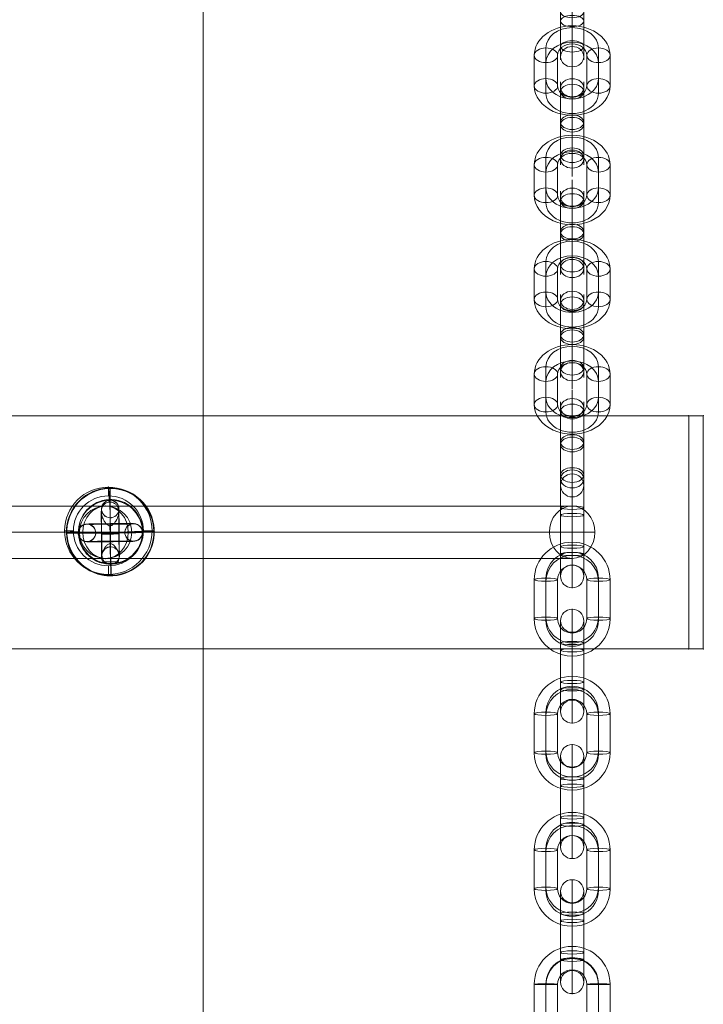
# Model space of a CAD drawing. Units: millimetres. Extents: x -13590 to -2140, y -14515 to -7565.
# Drawn here: x -4811 to -4577, y -10899 to -10561 of the extents above; entities that cross this region are included whole.
import ezdxf

# ---------------------------------------------------------------- set-up
doc = ezdxf.new("R2010")
doc.units = ezdxf.units.MM
doc.header["$MEASUREMENT"] = 0
for name, color, linetype, lineweight in [('Level 9', 7, 'Continuous', 0), ('themes2 - Level 25', 7, 'Continuous', 0), ('themes2 - Level 26', 7, 'Continuous', 0), ('themes2 - Level 29', 7, 'Continuous', 0)]:
    doc.layers.add(name, color=color, linetype=linetype, lineweight=lineweight)

# ---------------------------------------------------------------- blocks, each defined once
blk = doc.blocks.new('From Smart Solid_715')
at = {"layer": 'themes2 - Level 29', "color": 40, "linetype": 'Continuous', "lineweight": 13}
for p, q in [((-80, 9), (80, 9)), ((-87.79, 0), (72.21, 0)), ((-72.21, 0), (87.79, 0)), ((-80, -9), (80, -9))]:
    blk.add_line(p, q, dxfattribs=at)
for centre in [(-80, 0), (80, 0)]:
    blk.add_ellipse(centre, major_axis=(0, 9), ratio=0.866025, dxfattribs=at)
blk = doc.blocks.new('From Smart Solid_716')
at = {"layer": 'themes2 - Level 29', "color": 40, "linetype": 'Continuous', "lineweight": 13}
for p, q in [((-80, 9), (80, 9)), ((-87.79, 0), (72.21, 0)), ((-72.21, 0), (87.79, 0)), ((-80, -9), (80, -9))]:
    blk.add_line(p, q, dxfattribs=at)
at = {"layer": 'themes2 - Level 29', "color": 40, "linetype": 'Continuous', "lineweight": 13, "extrusion": (0, 0, -1)}
for centre in [(-80, 0), (80, 0)]:
    blk.add_ellipse(centre, major_axis=(0, 9), ratio=0.866025, dxfattribs=at)
blk = doc.blocks.new('From Smart Solid_723')
at = {"layer": 'themes2 - Level 25', "color": 148, "linetype": 'Continuous', "lineweight": 13}
for p, q in [((-0.39, 15.07), (-0.44, 14.92)), ((15.02, 0.49), (14.97, 0.34)), ((-14.97, -0.34), (-15.02, -0.49)), ((0.44, -14.92), (0.39, -15.07))]:
    blk.add_line(p, q, dxfattribs=at)
for centre, major_axis, ratio in [((-0.02, -0.07), (-14.41, 4.17), 0.999987), ((-0.01, -0.72), (3, 0.02), 0.000837)]:
    blk.add_ellipse(centre, major_axis=major_axis, ratio=ratio, dxfattribs=at)
at = {"layer": 'themes2 - Level 25', "color": 148, "linetype": 'Continuous', "lineweight": 13, "extrusion": (0, 0, -1)}
blk.add_ellipse((0.02, 0.07), major_axis=(-14.41, 4.17), ratio=0.999987, dxfattribs=at)
at = {"layer": 'themes2 - Level 25', "color": 148, "linetype": 'Continuous', "lineweight": 13}
for major_axis, ratio, start_param, end_param in [((-0.41, 14.99), 0.001555, 0.00487, 0.812891), ((-0.41, 14.99), 0.001555, 1.424164, 1.575666), ((14.99, 0.41), 0.00487, 3.140038, 4.710834)]:
    blk.add_ellipse((-0.02, -0.07), major_axis=major_axis, ratio=ratio, start_param=start_param, end_param=end_param, dxfattribs=at)
at = {"layer": 'themes2 - Level 25', "color": 148, "linetype": 'Continuous', "lineweight": 13, "extrusion": (0, 0, -1)}
for centre, major_axis, ratio, start_param, end_param in [((0, -0.73), (-0.08, 11), 0.001028, 3.142429, 6.268179), ((-3, -0.75), (-0.06, 8), 0.001028, 3.30483, 6.000317), ((3, -0.71), (-0.06, 8), 0.001028, 3.302521, 6.002713), ((-0.02, -0.07), (14.99, 0.41), 0.00487, 0.001555, 1.572351), ((0, -0.73), (-0.04, 5), 0.001028, 3.98896, 5.332269), ((-0.02, -0.07), (-0.41, 14.99), 0.001555, 4.444821, 4.707519), ((-0.02, -0.07), (-0.41, 14.99), 0.001555, 3.136723, 3.891)]:
    blk.add_ellipse(centre, major_axis=major_axis, ratio=ratio, start_param=start_param, end_param=end_param, dxfattribs=at)
at = {"layer": 'themes2 - Level 25', "color": 148, "linetype": 'Continuous', "lineweight": 13}
for points, knots in [([(-0.24, 2.12), (-0.11, 2.09), (0.03, 2.09), (0.15, 2.11), (0.28, 2.14), (0.41, 2.18), (0.53, 2.23), (0.73, 2.33), (0.91, 2.47), (1.08, 2.62), (1.42, 2.94), (1.7, 3.32), (1.94, 3.71), (2.34, 4.36), (2.64, 5.07), (2.8, 5.78), (2.94, 6.36), (2.98, 6.95), (2.91, 7.51), (2.85, 7.93), (2.73, 8.35), (2.53, 8.73), (2.37, 9.02), (2.15, 9.3), (1.88, 9.54), (1.66, 9.74), (1.4, 9.9), (1.12, 10.03), (0.83, 10.15), (0.51, 10.23), (0.19, 10.26), (-0.09, 10.28), (-0.39, 10.27), (-0.67, 10.21), (-0.94, 10.15), (-1.19, 10.06), (-1.43, 9.93), (-1.68, 9.8), (-1.9, 9.64), (-2.09, 9.45), (-2.31, 9.24), (-2.5, 8.99), (-2.64, 8.73), (-2.85, 8.35), (-2.97, 7.92), (-3.02, 7.49), (-3.09, 6.93), (-3.04, 6.33), (-2.9, 5.75), (-2.76, 5.16), (-2.52, 4.57), (-2.21, 4.02), (-2, 3.64), (-1.76, 3.27), (-1.46, 2.94), (-1.3, 2.76), (-1.12, 2.58), (-0.92, 2.43), (-0.78, 2.33), (-0.62, 2.23), (-0.45, 2.17), (-0.38, 2.15), (-0.31, 2.13), (-0.24, 2.12)], [0, 0, 0, 0, 0.016412, 0.016412, 0.016412, 0.032717, 0.032717, 0.032717, 0.061376, 0.061376, 0.061376, 0.121314, 0.121314, 0.121314, 0.223226, 0.223226, 0.223226, 0.306126, 0.306126, 0.306126, 0.367928, 0.367928, 0.367928, 0.416772, 0.416772, 0.416772, 0.457313, 0.457313, 0.457313, 0.498169, 0.498169, 0.498169, 0.534358, 0.534358, 0.534358, 0.569148, 0.569148, 0.569148, 0.606094, 0.606094, 0.606094, 0.648209, 0.648209, 0.648209, 0.711304, 0.711304, 0.711304, 0.794527, 0.794527, 0.794527, 0.879458, 0.879458, 0.879458, 0.936543, 0.936543, 0.936543, 0.968054, 0.968054, 0.968054, 0.991044, 0.991044, 0.991044, 1, 1, 1, 1]), ([(2.67, -10.21), (2.86, -9.88), (2.97, -9.52), (3.02, -9.16), (3.1, -8.64), (3.05, -8.09), (2.92, -7.56), (2.78, -7.01), (2.55, -6.46), (2.25, -5.94), (2.03, -5.55), (1.77, -5.18), (1.45, -4.84), (1.29, -4.66), (1.11, -4.5), (0.92, -4.36), (0.77, -4.25), (0.61, -4.16), (0.44, -4.11), (0.31, -4.06), (0.18, -4.04), (0.05, -4.04), (-0.09, -4.03), (-0.22, -4.06), (-0.35, -4.09), (-0.52, -4.15), (-0.68, -4.23), (-0.82, -4.33), (-1.09, -4.52), (-1.32, -4.76), (-1.53, -5), (-1.95, -5.51), (-2.27, -6.08), (-2.51, -6.64), (-2.76, -7.25), (-2.92, -7.87), (-2.94, -8.48), (-2.95, -8.92), (-2.9, -9.36), (-2.75, -9.78), (-2.69, -9.94), (-2.61, -10.11), (-2.52, -10.26)], [0, 0, 0, 0, 0.080781, 0.080781, 0.080781, 0.195618, 0.195618, 0.195618, 0.312912, 0.312912, 0.312912, 0.398094, 0.398094, 0.398094, 0.441806, 0.441806, 0.441806, 0.473855, 0.473855, 0.473855, 0.497071, 0.497071, 0.497071, 0.520367, 0.520367, 0.520367, 0.551801, 0.551801, 0.551801, 0.611116, 0.611116, 0.611116, 0.73407, 0.73407, 0.73407, 0.865258, 0.865258, 0.865258, 0.961366, 0.961366, 0.961366, 1, 1, 1, 1])]:
    blk.add_open_spline(points, degree=3, knots=knots, dxfattribs=at)
blk.add_open_spline([(2.67, -10.21), (0.94, -10.22), (-0.79, -10.24), (-2.52, -10.26)], degree=3, dxfattribs=at)
blk = doc.blocks.new('From Smart Solid_730')
at = {"layer": 'themes2 - Level 29', "color": 40, "linetype": 'Continuous', "lineweight": 13, "extrusion": (0, 0, -1)}
blk.add_arc((0, 0), 9, 0, 360, dxfattribs=at)
blk.add_arc((0, 0), 9, 0, 360, dxfattribs=at)
at = {"layer": 'themes2 - Level 29', "color": 40, "linetype": 'Continuous', "lineweight": 13}
for p in [(0, 9), (-9, 0), (9, 0), (0, -9)]:
    blk.add_point(p, dxfattribs=at)
blk = doc.blocks.new('From Smart Solid_923')
at = {"layer": 'themes2 - Level 26', "color": 253, "linetype": 'Continuous', "lineweight": 13}
for p, q in [((0, 16.24), (0, 8.24)), ((-9, 7.76), (-9, -2.73)), ((9, -2.73), (9, 7.76)), ((-13, 5.25), (-13, -5.25)), ((-5, 5.25), (-5, -5.25)), ((5, -5.25), (5, 5.25)), ((13, -5.25), (13, 5.25)), ((-9, 2.73), (-9, -7.76)), ((9, -7.76), (9, 2.73)), ((0, -8.24), (0, -16.24))]:
    blk.add_line(p, q, dxfattribs=at)
for centre, major_axis, start_param, end_param in [((0, 5.25), (-13, 0), 3.141593, 6.283185), ((0, 7.76), (-9, 0), 3.141593, 6.283185), ((0, 2.73), (-9, 0), 3.141593, 6.283185), ((0, 5.25), (-5, 0), 3.141593, 6.283185), ((0, -2.73), (-9, 0), 0, 3.141593), ((0, -5.25), (-13, 0), 0, 3.141593), ((0, -5.25), (-5, 0), 0, 3.141593), ((0, -7.76), (-9, 0), 0, 3.141593)]:
    blk.add_ellipse(centre, major_axis=major_axis, ratio=0.777146, start_param=start_param, end_param=end_param, dxfattribs=at)
at = {"layer": 'themes2 - Level 26', "color": 253, "linetype": 'Continuous', "lineweight": 13, "extrusion": (0, 0, -1)}
for centre, major_axis in [((-9, 5.25), (-4, 0)), ((-9, -5.25), (-4, 0)), ((-9, -5.25), (4, 0))]:
    blk.add_ellipse(centre, major_axis=major_axis, ratio=0.62932, dxfattribs=at)
at = {"layer": 'themes2 - Level 26', "color": 253, "linetype": 'Continuous', "lineweight": 13}
for centre, major_axis in [((9, 5.25), (4, 0)), ((9, 5.25), (-4, 0)), ((9, -5.25), (4, 0))]:
    blk.add_ellipse(centre, major_axis=major_axis, ratio=0.62932, dxfattribs=at)
blk = doc.blocks.new('From Smart Solid_924')
at = {"layer": 'themes2 - Level 26', "color": 253, "linetype": 'Continuous', "lineweight": 13}
for p, q in [((0, 18.25), (0, -2.94)), ((-4, 14.25), (-4, -0.42)), ((4, 14.25), (4, -0.42)), ((-4, 0.42), (-4, 10.91)), ((0, 2.94), (0, 13.43)), ((0, 10.25), (0, 2.1)), ((4, 0.42), (4, 10.91)), ((0, -2.1), (0, 8.39)), ((-4, 0.42), (-4, -14.25)), ((0, 2.94), (0, -18.25)), ((0, 2.1), (0, -8.39)), ((4, 0.42), (4, -14.25)), ((-4, -0.42), (-4, -10.91)), ((0, -2.1), (0, -10.25)), ((0, -2.94), (0, -13.43)), ((4, -0.42), (4, -10.91))]:
    blk.add_line(p, q, dxfattribs=at)
for centre, major_axis, ratio in [((0, 12.24), (-4, 0), 0.777146), ((0, 10.91), (4, 0), 0.62932), ((0, 10.91), (4, 0), 0.62932), ((0, 0.42), (4, 0), 0.62932)]:
    blk.add_ellipse(centre, major_axis=major_axis, ratio=ratio, dxfattribs=at)
at = {"layer": 'themes2 - Level 26', "color": 253, "linetype": 'Continuous', "lineweight": 13, "extrusion": (0, 0, -1)}
for centre, ratio in [((0, -0.42), 0.62932), ((0, -10.91), 0.62932), ((0, -10.91), 0.62932), ((0, -12.24), 0.777146)]:
    blk.add_ellipse(centre, major_axis=(4, 0), ratio=ratio, dxfattribs=at)
blk = doc.blocks.new('From Smart Solid_925')
at = {"layer": 'themes2 - Level 26', "color": 253, "linetype": 'Continuous', "lineweight": 13}
for p, q in [((0, 16.24), (0, 8.24)), ((-9, 7.76), (-9, -2.73)), ((9, -2.73), (9, 7.76)), ((-13, 5.25), (-13, -5.25)), ((-5, 5.25), (-5, -5.25)), ((5, -5.25), (5, 5.25)), ((13, -5.25), (13, 5.25)), ((-9, 2.73), (-9, -7.76)), ((9, -7.76), (9, 2.73)), ((0, -8.24), (0, -16.24))]:
    blk.add_line(p, q, dxfattribs=at)
for centre, major_axis, start_param, end_param in [((0, 5.25), (-13, 0), 3.141593, 6.283185), ((0, 7.76), (-9, 0), 3.141593, 6.283185), ((0, 2.73), (-9, 0), 3.141593, 6.283185), ((0, 5.25), (-5, 0), 3.141593, 6.283185), ((0, -2.73), (-9, 0), 0, 3.141593), ((0, -5.25), (-13, 0), 0, 3.141593), ((0, -5.25), (-5, 0), 0, 3.141593), ((0, -7.76), (-9, 0), 0, 3.141593)]:
    blk.add_ellipse(centre, major_axis=major_axis, ratio=0.777146, start_param=start_param, end_param=end_param, dxfattribs=at)
at = {"layer": 'themes2 - Level 26', "color": 253, "linetype": 'Continuous', "lineweight": 13, "extrusion": (0, 0, -1)}
for centre, major_axis in [((-9, 5.25), (-4, 0)), ((-9, -5.25), (-4, 0)), ((-9, -5.25), (4, 0))]:
    blk.add_ellipse(centre, major_axis=major_axis, ratio=0.62932, dxfattribs=at)
at = {"layer": 'themes2 - Level 26', "color": 253, "linetype": 'Continuous', "lineweight": 13}
for centre, major_axis in [((9, 5.25), (4, 0)), ((9, 5.25), (-4, 0)), ((9, -5.25), (4, 0))]:
    blk.add_ellipse(centre, major_axis=major_axis, ratio=0.62932, dxfattribs=at)
blk = doc.blocks.new('From Smart Solid_926')
at = {"layer": 'themes2 - Level 26', "color": 253, "linetype": 'Continuous', "lineweight": 13}
for p, q in [((0, 18.25), (0, -2.94)), ((-4, 14.25), (-4, -0.42)), ((4, 14.25), (4, -0.42)), ((-4, 0.42), (-4, 10.91)), ((0, 2.94), (0, 13.43)), ((0, 10.25), (0, 2.1)), ((4, 0.42), (4, 10.91)), ((0, -2.1), (0, 8.39)), ((-4, 0.42), (-4, -14.25)), ((0, 2.94), (0, -18.25)), ((0, 2.1), (0, -8.39)), ((4, 0.42), (4, -14.25)), ((-4, -0.42), (-4, -10.91)), ((0, -2.1), (0, -10.25)), ((0, -2.94), (0, -13.43)), ((4, -0.42), (4, -10.91))]:
    blk.add_line(p, q, dxfattribs=at)
for centre, major_axis, ratio in [((0, 12.24), (-4, 0), 0.777146), ((0, 10.91), (4, 0), 0.62932), ((0, 10.91), (4, 0), 0.62932), ((0, 0.42), (4, 0), 0.62932)]:
    blk.add_ellipse(centre, major_axis=major_axis, ratio=ratio, dxfattribs=at)
at = {"layer": 'themes2 - Level 26', "color": 253, "linetype": 'Continuous', "lineweight": 13, "extrusion": (0, 0, -1)}
for centre, ratio in [((0, -0.42), 0.62932), ((0, -10.91), 0.62932), ((0, -10.91), 0.62932), ((0, -12.24), 0.777146)]:
    blk.add_ellipse(centre, major_axis=(4, 0), ratio=ratio, dxfattribs=at)
blk = doc.blocks.new('From Smart Solid_927')
at = {"layer": 'themes2 - Level 26', "color": 253, "linetype": 'Continuous', "lineweight": 13}
for p, q in [((0, 16.24), (0, 8.24)), ((-9, 7.76), (-9, -2.73)), ((9, -2.73), (9, 7.76)), ((-13, 5.25), (-13, -5.25)), ((-5, 5.25), (-5, -5.25)), ((5, -5.25), (5, 5.25)), ((13, -5.25), (13, 5.25)), ((-9, 2.73), (-9, -7.76)), ((9, -7.76), (9, 2.73)), ((0, -8.24), (0, -16.24))]:
    blk.add_line(p, q, dxfattribs=at)
for centre, major_axis, start_param, end_param in [((0, 5.25), (-13, 0), 3.141593, 6.283185), ((0, 7.76), (-9, 0), 3.141593, 6.283185), ((0, 2.73), (-9, 0), 3.141593, 6.283185), ((0, 5.25), (-5, 0), 3.141593, 6.283185), ((0, -2.73), (-9, 0), 0, 3.141593), ((0, -5.25), (-13, 0), 0, 3.141593), ((0, -5.25), (-5, 0), 0, 3.141593), ((0, -7.76), (-9, 0), 0, 3.141593)]:
    blk.add_ellipse(centre, major_axis=major_axis, ratio=0.777146, start_param=start_param, end_param=end_param, dxfattribs=at)
at = {"layer": 'themes2 - Level 26', "color": 253, "linetype": 'Continuous', "lineweight": 13, "extrusion": (0, 0, -1)}
for centre, major_axis in [((-9, 5.25), (-4, 0)), ((-9, -5.25), (-4, 0)), ((-9, -5.25), (4, 0))]:
    blk.add_ellipse(centre, major_axis=major_axis, ratio=0.62932, dxfattribs=at)
at = {"layer": 'themes2 - Level 26', "color": 253, "linetype": 'Continuous', "lineweight": 13}
for centre, major_axis in [((9, 5.25), (4, 0)), ((9, 5.25), (-4, 0)), ((9, -5.25), (4, 0))]:
    blk.add_ellipse(centre, major_axis=major_axis, ratio=0.62932, dxfattribs=at)
blk = doc.blocks.new('From Smart Solid_928')
at = {"layer": 'themes2 - Level 26', "color": 253, "linetype": 'Continuous', "lineweight": 13}
for p, q in [((0, 18.9), (0, -0.4)), ((-4, 14.9), (-4, 1.54)), ((4, 14.9), (4, 1.54)), ((-4, -1.54), (-4, 10.27)), ((0, 0.4), (0, 12.21)), ((0, 10.9), (0, 3.48)), ((4, -1.54), (4, 10.27)), ((0, -3.48), (0, 8.33)), ((0, 3.48), (0, -8.33)), ((-4, 1.54), (-4, -10.27)), ((0, 0.4), (0, -18.9)), ((4, 1.54), (4, -10.27)), ((-4, -1.54), (-4, -14.9)), ((0, -0.4), (0, -12.21)), ((4, -1.54), (4, -14.9)), ((0, -3.48), (0, -10.9))]:
    blk.add_line(p, q, dxfattribs=at)
for centre, major_axis, ratio in [((0, 13.78), (-4, 0), 0.87462), ((0, 10.27), (4, 0), 0.48481), ((0, 10.27), (4, 0), 0.48481), ((0, -1.54), (4, 0), 0.48481)]:
    blk.add_ellipse(centre, major_axis=major_axis, ratio=ratio, dxfattribs=at)
at = {"layer": 'themes2 - Level 26', "color": 253, "linetype": 'Continuous', "lineweight": 13, "extrusion": (0, 0, -1)}
for centre, ratio in [((0, 1.54), 0.48481), ((0, -10.27), 0.48481), ((0, -10.27), 0.48481), ((0, -13.78), 0.87462)]:
    blk.add_ellipse(centre, major_axis=(4, 0), ratio=ratio, dxfattribs=at)
blk = doc.blocks.new('From Smart Solid_933')
at = {"layer": 'themes2 - Level 26', "color": 253, "linetype": 'Continuous', "lineweight": 13}
for p, q in [((0, 18.25), (0, -2.94)), ((-4, 14.25), (-4, -0.42)), ((4, 14.25), (4, -0.42)), ((-4, 0.42), (-4, 10.91)), ((0, 2.94), (0, 13.43)), ((0, 10.25), (0, 2.1)), ((4, 0.42), (4, 10.91)), ((0, -2.1), (0, 8.39)), ((-4, 0.42), (-4, -14.25)), ((0, 2.94), (0, -18.25)), ((0, 2.1), (0, -8.39)), ((4, 0.42), (4, -14.25)), ((-4, -0.42), (-4, -10.91)), ((0, -2.1), (0, -10.25)), ((0, -2.94), (0, -13.43)), ((4, -0.42), (4, -10.91))]:
    blk.add_line(p, q, dxfattribs=at)
for centre, major_axis, ratio in [((0, 12.24), (-4, 0), 0.777146), ((0, 10.91), (4, 0), 0.62932), ((0, 10.91), (4, 0), 0.62932), ((0, 0.42), (4, 0), 0.62932)]:
    blk.add_ellipse(centre, major_axis=major_axis, ratio=ratio, dxfattribs=at)
at = {"layer": 'themes2 - Level 26', "color": 253, "linetype": 'Continuous', "lineweight": 13, "extrusion": (0, 0, -1)}
for centre, ratio in [((0, -0.42), 0.62932), ((0, -10.91), 0.62932), ((0, -10.91), 0.62932), ((0, -12.24), 0.777146)]:
    blk.add_ellipse(centre, major_axis=(4, 0), ratio=ratio, dxfattribs=at)
blk = doc.blocks.new('From Smart Solid_934')
at = {"layer": 'themes2 - Level 26', "color": 253, "linetype": 'Continuous', "lineweight": 13}
for p, q in [((0, 16.24), (0, 8.24)), ((-9, 7.76), (-9, -2.73)), ((9, -2.73), (9, 7.76)), ((-13, 5.25), (-13, -5.25)), ((-5, 5.25), (-5, -5.25)), ((5, -5.25), (5, 5.25)), ((13, -5.25), (13, 5.25)), ((-9, 2.73), (-9, -7.76)), ((9, -7.76), (9, 2.73)), ((0, -8.24), (0, -16.24))]:
    blk.add_line(p, q, dxfattribs=at)
for centre, major_axis, start_param, end_param in [((0, 5.25), (-13, 0), 3.141593, 6.283185), ((0, 7.76), (-9, 0), 3.141593, 6.283185), ((0, 2.73), (-9, 0), 3.141593, 6.283185), ((0, 5.25), (-5, 0), 3.141593, 6.283185), ((0, -2.73), (-9, 0), 0, 3.141593), ((0, -5.25), (-13, 0), 0, 3.141593), ((0, -5.25), (-5, 0), 0, 3.141593), ((0, -7.76), (-9, 0), 0, 3.141593)]:
    blk.add_ellipse(centre, major_axis=major_axis, ratio=0.777146, start_param=start_param, end_param=end_param, dxfattribs=at)
at = {"layer": 'themes2 - Level 26', "color": 253, "linetype": 'Continuous', "lineweight": 13, "extrusion": (0, 0, -1)}
for centre, major_axis in [((-9, 5.25), (-4, 0)), ((-9, -5.25), (-4, 0)), ((-9, -5.25), (4, 0))]:
    blk.add_ellipse(centre, major_axis=major_axis, ratio=0.62932, dxfattribs=at)
at = {"layer": 'themes2 - Level 26', "color": 253, "linetype": 'Continuous', "lineweight": 13}
for centre, major_axis in [((9, 5.25), (4, 0)), ((9, 5.25), (-4, 0)), ((9, -5.25), (4, 0))]:
    blk.add_ellipse(centre, major_axis=major_axis, ratio=0.62932, dxfattribs=at)
blk = doc.blocks.new('From Smart Solid_942')
at = {"layer": 'themes2 - Level 26', "color": 253, "linetype": 'Continuous', "lineweight": 13}
for p, q in [((0, 19.74), (0, 11.74)), ((-9, 6.89), (-9, -6.61)), ((9, -6.61), (9, 6.89)), ((-13, 6.75), (-13, -6.75)), ((-9, 6.61), (-9, -6.89)), ((-5, 6.75), (-5, -6.75)), ((5, -6.75), (5, 6.75)), ((9, -6.89), (9, 6.61)), ((13, -6.75), (13, 6.75)), ((0, -11.74), (0, -19.74))]:
    blk.add_line(p, q, dxfattribs=at)
for centre, major_axis, start_param, end_param in [((0, 6.75), (-13, 0), 3.141593, 6.283185), ((0, 6.89), (-9, 0), 3.141593, 6.283185), ((0, 6.61), (-9, 0), 3.141593, 6.283185), ((0, 6.75), (-5, 0), 3.141593, 6.283185), ((0, -6.75), (-13, 0), 0, 3.141593), ((0, -6.61), (-9, 0), 0, 3.141593), ((0, -6.75), (-5, 0), 0, 3.141593), ((0, -6.89), (-9, 0), 0, 3.141593)]:
    blk.add_ellipse(centre, major_axis=major_axis, ratio=0.999391, start_param=start_param, end_param=end_param, dxfattribs=at)
at = {"layer": 'themes2 - Level 26', "color": 253, "linetype": 'Continuous', "lineweight": 13, "extrusion": (0, 0, -1)}
for centre, major_axis in [((-9, 6.75), (-4, 0)), ((-9, -6.75), (-4, 0)), ((-9, -6.75), (4, 0))]:
    blk.add_ellipse(centre, major_axis=major_axis, ratio=0.034899, dxfattribs=at)
at = {"layer": 'themes2 - Level 26', "color": 253, "linetype": 'Continuous', "lineweight": 13}
for centre, major_axis in [((9, 6.75), (4, 0)), ((9, 6.75), (-4, 0)), ((9, -6.75), (4, 0))]:
    blk.add_ellipse(centre, major_axis=major_axis, ratio=0.034899, dxfattribs=at)
blk = doc.blocks.new('From Smart Solid_943')
at = {"layer": 'themes2 - Level 26', "color": 253, "linetype": 'Continuous', "lineweight": 13}
for p, q in [((0, 19.68), (0, 4.87)), ((-4, 15.68), (-4, 5.43)), ((4, 15.68), (4, 5.43)), ((0, 11.68), (0, 5.99)), ((-4, 7.94), (-4, -5.43)), ((0, 8.49), (0, -4.88)), ((0, 7.38), (0, -5.99)), ((4, 7.94), (4, -5.43)), ((-4, -7.94), (-4, 5.43)), ((0, -7.38), (0, 5.99)), ((0, -8.49), (0, 4.87)), ((4, -7.94), (4, 5.43)), ((-4, -5.43), (-4, -15.68)), ((0, -4.88), (0, -19.68)), ((0, -5.99), (0, -11.68)), ((4, -5.43), (4, -15.68))]:
    blk.add_line(p, q, dxfattribs=at)
for centre, major_axis, ratio in [((0, 15.6), (-4, 0), 0.990268), ((0, 7.94), (4, 0), 0.139173), ((0, -5.43), (4, 0), 0.139173), ((0, -5.43), (4, 0), 0.139173)]:
    blk.add_ellipse(centre, major_axis=major_axis, ratio=ratio, dxfattribs=at)
at = {"layer": 'themes2 - Level 26', "color": 253, "linetype": 'Continuous', "lineweight": 13, "extrusion": (0, 0, -1)}
for centre, ratio in [((0, 5.43), 0.139173), ((0, 5.43), 0.139173), ((0, -7.94), 0.139173), ((0, -15.6), 0.990268)]:
    blk.add_ellipse(centre, major_axis=(4, 0), ratio=ratio, dxfattribs=at)
blk = doc.blocks.new('From Smart Solid_944')
at = {"layer": 'themes2 - Level 26', "color": 253, "linetype": 'Continuous', "lineweight": 13}
for p, q in [((0, 19.6), (0, 11.6)), ((-9, 7.24), (-9, -6.13)), ((9, -6.13), (9, 7.24)), ((-13, 6.68), (-13, -6.68)), ((-9, 6.13), (-9, -7.24)), ((-5, 6.68), (-5, -6.68)), ((5, -6.68), (5, 6.68)), ((9, -7.24), (9, 6.13)), ((13, -6.68), (13, 6.68)), ((0, -11.6), (0, -19.6))]:
    blk.add_line(p, q, dxfattribs=at)
for centre, major_axis, start_param, end_param in [((0, 6.68), (-13, 0), 3.141593, 6.283185), ((0, 7.24), (-9, 0), 3.141593, 6.283185), ((0, 6.13), (-9, 0), 3.141593, 6.283185), ((0, 6.68), (-5, 0), 3.141593, 6.283185), ((0, -6.68), (-13, 0), 0, 3.141593), ((0, -6.13), (-9, 0), 0, 3.141593), ((0, -6.68), (-5, 0), 0, 3.141593), ((0, -7.24), (-9, 0), 0, 3.141593)]:
    blk.add_ellipse(centre, major_axis=major_axis, ratio=0.990268, start_param=start_param, end_param=end_param, dxfattribs=at)
for centre, major_axis in [((-9, 6.68), (-4, 0)), ((-9, -6.68), (-4, 0)), ((-9, -6.68), (4, 0))]:
    blk.add_ellipse(centre, major_axis=major_axis, ratio=0.139173, dxfattribs=at)
at = {"layer": 'themes2 - Level 26', "color": 253, "linetype": 'Continuous', "lineweight": 13, "extrusion": (0, 0, -1)}
for centre, major_axis in [((9, 6.68), (4, 0)), ((9, 6.68), (-4, 0)), ((9, -6.68), (4, 0))]:
    blk.add_ellipse(centre, major_axis=major_axis, ratio=0.139173, dxfattribs=at)
blk = doc.blocks.new('From Smart Solid_945')
at = {"layer": 'themes2 - Level 26', "color": 253, "linetype": 'Continuous', "lineweight": 13}
for p, q in [((0, 19.68), (0, 4.88)), ((-4, 15.68), (-4, 5.43)), ((4, 15.68), (4, 5.43)), ((0, 11.68), (0, 5.99)), ((-4, 7.94), (-4, -5.43)), ((0, 8.49), (0, -4.88)), ((0, 7.38), (0, -5.99)), ((4, 7.94), (4, -5.43)), ((-4, -7.94), (-4, 5.43)), ((0, -7.38), (0, 5.99)), ((0, -8.49), (0, 4.88)), ((4, -7.94), (4, 5.43)), ((-4, -5.43), (-4, -15.68)), ((0, -4.88), (0, -19.68)), ((0, -5.99), (0, -11.68)), ((4, -5.43), (4, -15.68))]:
    blk.add_line(p, q, dxfattribs=at)
for centre, major_axis, ratio in [((0, 15.6), (-4, 0), 0.990268), ((0, 7.94), (4, 0), 0.139173), ((0, -5.43), (4, 0), 0.139173), ((0, -5.43), (4, 0), 0.139173)]:
    blk.add_ellipse(centre, major_axis=major_axis, ratio=ratio, dxfattribs=at)
at = {"layer": 'themes2 - Level 26', "color": 253, "linetype": 'Continuous', "lineweight": 13, "extrusion": (0, 0, -1)}
for centre, ratio in [((0, 5.43), 0.139173), ((0, 5.43), 0.139173), ((0, -7.94), 0.139173), ((0, -15.6), 0.990268)]:
    blk.add_ellipse(centre, major_axis=(4, 0), ratio=ratio, dxfattribs=at)
blk = doc.blocks.new('From Smart Solid_946')
at = {"layer": 'themes2 - Level 26', "color": 253, "linetype": 'Continuous', "lineweight": 13}
for p, q in [((0, 19.6), (0, 11.6)), ((-9, 7.24), (-9, -6.13)), ((9, -6.13), (9, 7.24)), ((-13, 6.68), (-13, -6.68)), ((-9, 6.13), (-9, -7.24)), ((-5, 6.68), (-5, -6.68)), ((5, -6.68), (5, 6.68)), ((9, -7.24), (9, 6.13)), ((13, -6.68), (13, 6.68)), ((0, -11.6), (0, -19.6))]:
    blk.add_line(p, q, dxfattribs=at)
for centre, major_axis, start_param, end_param in [((0, 6.68), (-13, 0), 3.141593, 6.283185), ((0, 7.24), (-9, 0), 3.141593, 6.283185), ((0, 6.13), (-9, 0), 3.141593, 6.283185), ((0, 6.68), (-5, 0), 3.141593, 6.283185), ((0, -6.68), (-13, 0), 0, 3.141593), ((0, -6.13), (-9, 0), 0, 3.141593), ((0, -6.68), (-5, 0), 0, 3.141593), ((0, -7.24), (-9, 0), 0, 3.141593)]:
    blk.add_ellipse(centre, major_axis=major_axis, ratio=0.990268, start_param=start_param, end_param=end_param, dxfattribs=at)
for centre, major_axis in [((-9, 6.68), (-4, 0)), ((-9, -6.68), (-4, 0)), ((-9, -6.68), (4, 0))]:
    blk.add_ellipse(centre, major_axis=major_axis, ratio=0.139173, dxfattribs=at)
at = {"layer": 'themes2 - Level 26', "color": 253, "linetype": 'Continuous', "lineweight": 13, "extrusion": (0, 0, -1)}
for centre, major_axis in [((9, 6.68), (4, 0)), ((9, 6.68), (-4, 0)), ((9, -6.68), (4, 0))]:
    blk.add_ellipse(centre, major_axis=major_axis, ratio=0.139173, dxfattribs=at)
blk = doc.blocks.new('From Smart Solid_947')
at = {"layer": 'themes2 - Level 26', "color": 253, "linetype": 'Continuous', "lineweight": 13}
for p, q in [((0, 19.6), (0, 11.6)), ((-9, 7.24), (-9, -6.13)), ((9, -6.13), (9, 7.24)), ((-13, 6.68), (-13, -6.68)), ((-9, 6.13), (-9, -7.24)), ((-5, 6.68), (-5, -6.68)), ((5, -6.68), (5, 6.68)), ((9, -7.24), (9, 6.13)), ((13, -6.68), (13, 6.68)), ((0, -11.6), (0, -19.6))]:
    blk.add_line(p, q, dxfattribs=at)
for centre, major_axis, start_param, end_param in [((0, 6.68), (-13, 0), 3.141593, 6.283185), ((0, 7.24), (-9, 0), 3.141593, 6.283185), ((0, 6.13), (-9, 0), 3.141593, 6.283185), ((0, 6.68), (-5, 0), 3.141593, 6.283185), ((0, -6.68), (-13, 0), 0, 3.141593), ((0, -6.13), (-9, 0), 0, 3.141593), ((0, -6.68), (-5, 0), 0, 3.141593), ((0, -7.24), (-9, 0), 0, 3.141593)]:
    blk.add_ellipse(centre, major_axis=major_axis, ratio=0.990268, start_param=start_param, end_param=end_param, dxfattribs=at)
for centre, major_axis in [((-9, 6.68), (-4, 0)), ((-9, -6.68), (-4, 0)), ((-9, -6.68), (4, 0))]:
    blk.add_ellipse(centre, major_axis=major_axis, ratio=0.139173, dxfattribs=at)
at = {"layer": 'themes2 - Level 26', "color": 253, "linetype": 'Continuous', "lineweight": 13, "extrusion": (0, 0, -1)}
for centre, major_axis in [((9, 6.68), (4, 0)), ((9, 6.68), (-4, 0)), ((9, -6.68), (4, 0))]:
    blk.add_ellipse(centre, major_axis=major_axis, ratio=0.139173, dxfattribs=at)
blk = doc.blocks.new('From Smart Solid_963')
at = {"layer": 'themes2 - Level 26', "color": 253, "linetype": 'Continuous', "lineweight": 13}
for p, q in [((0, 18.25), (0, -2.94)), ((-4, 14.25), (-4, -0.42)), ((4, 14.25), (4, -0.42)), ((-4, 0.42), (-4, 10.91)), ((0, 2.94), (0, 13.43)), ((0, 10.25), (0, 2.1)), ((4, 0.42), (4, 10.91)), ((0, -2.1), (0, 8.39)), ((-4, 0.42), (-4, -14.25)), ((0, 2.94), (0, -18.25)), ((0, 2.1), (0, -8.39)), ((4, 0.42), (4, -14.25)), ((-4, -0.42), (-4, -10.91)), ((0, -2.1), (0, -10.25)), ((0, -2.94), (0, -13.43)), ((4, -0.42), (4, -10.91))]:
    blk.add_line(p, q, dxfattribs=at)
for centre, major_axis, ratio in [((0, 12.24), (-4, 0), 0.777146), ((0, 10.91), (4, 0), 0.62932), ((0, 10.91), (4, 0), 0.62932), ((0, 0.42), (4, 0), 0.62932)]:
    blk.add_ellipse(centre, major_axis=major_axis, ratio=ratio, dxfattribs=at)
at = {"layer": 'themes2 - Level 26', "color": 253, "linetype": 'Continuous', "lineweight": 13, "extrusion": (0, 0, -1)}
for centre, ratio in [((0, -0.42), 0.62932), ((0, -10.91), 0.62932), ((0, -10.91), 0.62932), ((0, -12.24), 0.777146)]:
    blk.add_ellipse(centre, major_axis=(4, 0), ratio=ratio, dxfattribs=at)
blk = doc.blocks.new('From Smart Solid_964')
at = {"layer": 'themes2 - Level 26', "color": 253, "linetype": 'Continuous', "lineweight": 13}
for p, q in [((0, 19.68), (0, 4.88)), ((-4, 15.68), (-4, 5.43)), ((4, 15.68), (4, 5.43)), ((0, 11.68), (0, 5.99)), ((-4, 7.94), (-4, -5.43)), ((0, 8.49), (0, -4.88)), ((0, 7.38), (0, -5.99)), ((4, 7.94), (4, -5.43)), ((-4, -7.94), (-4, 5.43)), ((0, -7.38), (0, 5.99)), ((0, -8.49), (0, 4.88)), ((4, -7.94), (4, 5.43)), ((-4, -5.43), (-4, -15.68)), ((0, -4.88), (0, -19.68)), ((0, -5.99), (0, -11.68)), ((4, -5.43), (4, -15.68))]:
    blk.add_line(p, q, dxfattribs=at)
for centre, major_axis, ratio in [((0, 15.6), (-4, 0), 0.990268), ((0, 7.94), (4, 0), 0.139173), ((0, -5.43), (4, 0), 0.139173), ((0, -5.43), (4, 0), 0.139173)]:
    blk.add_ellipse(centre, major_axis=major_axis, ratio=ratio, dxfattribs=at)
at = {"layer": 'themes2 - Level 26', "color": 253, "linetype": 'Continuous', "lineweight": 13, "extrusion": (0, 0, -1)}
for centre, ratio in [((0, 5.43), 0.139173), ((0, 5.43), 0.139173), ((0, -7.94), 0.139173), ((0, -15.6), 0.990268)]:
    blk.add_ellipse(centre, major_axis=(4, 0), ratio=ratio, dxfattribs=at)
blk = doc.blocks.new('From Smart Solid_965')
at = {"layer": 'themes2 - Level 26', "color": 253, "linetype": 'Continuous', "lineweight": 13}
for p, q in [((0, 19.68), (0, 4.87)), ((-4, 15.68), (-4, 5.43)), ((4, 15.68), (4, 5.43)), ((0, 11.68), (0, 5.99)), ((-4, 7.94), (-4, -5.43)), ((0, 8.49), (0, -4.88)), ((0, 7.38), (0, -5.99)), ((4, 7.94), (4, -5.43)), ((-4, -7.94), (-4, 5.43)), ((0, -7.38), (0, 5.99)), ((0, -8.49), (0, 4.87)), ((4, -7.94), (4, 5.43)), ((-4, -5.43), (-4, -15.68)), ((0, -4.88), (0, -19.68)), ((0, -5.99), (0, -11.68)), ((4, -5.43), (4, -15.68))]:
    blk.add_line(p, q, dxfattribs=at)
for centre, major_axis, ratio in [((0, 15.6), (-4, 0), 0.990268), ((0, 7.94), (4, 0), 0.139173), ((0, -5.43), (4, 0), 0.139173), ((0, -5.43), (4, 0), 0.139173)]:
    blk.add_ellipse(centre, major_axis=major_axis, ratio=ratio, dxfattribs=at)
at = {"layer": 'themes2 - Level 26', "color": 253, "linetype": 'Continuous', "lineweight": 13, "extrusion": (0, 0, -1)}
for centre, ratio in [((0, 5.43), 0.139173), ((0, 5.43), 0.139173), ((0, -7.94), 0.139173), ((0, -15.6), 0.990268)]:
    blk.add_ellipse(centre, major_axis=(4, 0), ratio=ratio, dxfattribs=at)
blk = doc.blocks.new('From Smart Solid_1020')
at = {"layer": 'themes2 - Level 26', "color": 253, "lineweight": 13}
for p, q in [((-0.11, 10.98), (-0.1, 11.02)), ((-3.08, 7.95), (-3.07, 7.99)), ((2.92, 8.01), (2.93, 8.05)), ((-0.05, 4.98), (-0.04, 5.02)), ((0.05, -4.98), (0.05, -5.02)), ((-2.92, -8.01), (-2.92, -8.05)), ((3.08, -7.95), (3.08, -7.99)), ((0.11, -10.98), (0.11, -11.02))]:
    blk.add_line(p, q, dxfattribs=at)
at = {"layer": 'themes2 - Level 26', "color": 253, "lineweight": 13, "extrusion": (0, 0, -1)}
for centre, major_axis, ratio in [((-0.08, 7.98), (2.91, -0.73), 0.999967), ((-0.07, 8.02), (2.91, -0.73), 0.999967), ((-0.02, -0.08), (3, 0.03), 0.007837), ((0.08, -8.02), (2.91, -0.73), 0.999967)]:
    blk.add_ellipse(centre, major_axis=major_axis, ratio=ratio, dxfattribs=at)
for centre, major_axis in [((0, -0.02), (0.11, -11)), ((-3, -0.05), (0.08, -8)), ((3, 0.01), (0.08, -8)), ((0, -0.02), (0.05, -5))]:
    blk.add_ellipse(centre, major_axis=major_axis, ratio=0.00205, start_param=6.275348, end_param=9.416941, dxfattribs=at)
at = {"layer": 'themes2 - Level 26', "color": 253, "lineweight": 13}
for centre in [(0.08, -8.02), (0.08, -7.98)]:
    blk.add_ellipse(centre, major_axis=(2.91, -0.73), ratio=0.999967, dxfattribs=at)
blk = doc.blocks.new('From Smart Solid_1021')
at = {"layer": 'themes2 - Level 26', "color": 253, "lineweight": 13}
for p, q in [((-8.04, 2.89), (-8.02, 2.96)), ((5.01, 0.08), (4.99, 0.01)), ((7.98, 3.11), (7.96, 3.04)), ((11.01, 0.14), (10.99, 0.07)), ((-11.01, -0.14), (-10.99, -0.07)), ((-7.98, -3.11), (-7.96, -3.04)), ((-5.01, -0.08), (-4.99, -0.01)), ((8.04, -2.89), (8.02, -2.96))]:
    blk.add_line(p, q, dxfattribs=at)
for centre, major_axis, ratio in [((8.01, 0.11), (-2.91, 0.73), 0.999967), ((0.02, 0.1), (0.03, -3), 0.002042), ((7.99, 0.04), (-2.91, 0.73), 0.999967), ((7.99, 0.04), (-2.91, 0.73), 0.999967)]:
    blk.add_ellipse(centre, major_axis=major_axis, ratio=ratio, dxfattribs=at)
at = {"layer": 'themes2 - Level 26', "color": 253, "lineweight": 13, "extrusion": (0, 0, -1)}
for centre, major_axis, ratio in [((-8.01, -0.11), (2.91, -0.73), 0.999967), ((-7.99, -0.04), (2.91, -0.73), 0.999967), ((-7.99, -0.04), (2.91, -0.73), 0.999967), ((-0.02, -0.1), (0.03, -3), 0.002042)]:
    blk.add_ellipse(centre, major_axis=major_axis, ratio=ratio, dxfattribs=at)
for centre, major_axis, start_param, end_param in [((-0.01, -0.04), (-11, -0.11), 3.143634, 6.285227), ((0.01, 0.04), (-11, -0.11), 0.002042, 3.143634), ((-0.04, 2.96), (-8, -0.08), 3.143634, 6.285227), ((-0.02, 3.04), (-8, -0.08), 0.002042, 3.143634), ((-0.01, -0.04), (-5, -0.05), 3.143634, 6.285227), ((0.01, 0.04), (-5, -0.05), 0.002042, 3.143634), ((0.02, -3.04), (-8, -0.08), 3.143634, 6.285227), ((0.04, -2.96), (-8, -0.08), 0.002042, 3.143634)]:
    blk.add_ellipse(centre, major_axis=major_axis, ratio=0.007837, start_param=start_param, end_param=end_param, dxfattribs=at)
blk = doc.blocks.new('From Smart Solid_1126')
at = {"layer": 'themes2 - Level 26', "color": 7, "linetype": 'Continuous', "lineweight": 13}
for p, q in [((-2.5, -40), (-2.5, 40)), ((-2.5, 40), (2.5, 40)), ((2.5, 40), (-2.5, 40)), ((-2.5, 40), (-2.5, -40)), ((2.5, 40), (2.5, -40)), ((2.5, -40), (2.5, 40)), ((2.5, -40), (-2.5, -40)), ((-2.5, -40), (2.5, -40))]:
    blk.add_line(p, q, dxfattribs=at)
for p in [(-2.5, 40), (2.5, 40), (-2.5, -40), (2.5, -40)]:
    blk.add_point(p, dxfattribs=at)
blk = doc.blocks.new('From Smart Solid_1148')
at = {"layer": 'themes2 - Level 25', "color": 148, "linetype": 'Continuous', "lineweight": 13}
for p, q in [((37.5, 902.5), (37.5, -902.5)), ((37.5, -902.5), (37.5, 902.5))]:
    blk.add_line(p, q, dxfattribs=at)
blk = doc.blocks.new('From Smart Solid_1200')
at = {"layer": 'themes2 - Level 26', "color": 253, "linetype": 'Continuous', "lineweight": 13}
for p, q in [((200, 40), (-200, 40)), ((-200, 40), (-200, -40)), ((-200, -40), (-200, 40)), ((-200, 40), (200, 40)), ((200, -40), (200, 40)), ((200, 40), (200, -40)), ((-200, -40), (200, -40)), ((200, -40), (-200, -40))]:
    blk.add_line(p, q, dxfattribs=at)
for p in [(-200, 40), (200, 40), (-200, -40), (200, -40)]:
    blk.add_point(p, dxfattribs=at)
blk = doc.blocks.new('From Smart Solid_1205')
at = {"layer": 'themes2 - Level 26', "color": 253, "lineweight": 13}
for p, q in [((-0.13, 15.09), (-0.17, 14.91)), ((15.02, 0.24), (14.98, 0.06)), ((-14.98, -0.06), (-15.02, -0.24)), ((0.17, -14.91), (0.13, -15.08))]:
    blk.add_line(p, q, dxfattribs=at)
at = {"layer": 'themes2 - Level 26', "color": 253, "lineweight": 13, "extrusion": (0, 0, -1)}
for centre, major_axis in [((-0.02, -0.09), (14.55, -3.64)), ((0.03, 0.12), (-10.67, 2.67))]:
    blk.add_ellipse(centre, major_axis=major_axis, ratio=0.999967, dxfattribs=at)
at = {"layer": 'themes2 - Level 26', "color": 253, "lineweight": 13}
for centre, major_axis in [((0.02, 0.09), (14.55, -3.64)), ((-0.03, -0.12), (-10.67, 2.67))]:
    blk.add_ellipse(centre, major_axis=major_axis, ratio=0.999967, dxfattribs=at)
for centre, major_axis, ratio, start_param, end_param in [((-0.13, 10.91), (0.04, -4), 0.002042, 3.14943, 4.720226), ((11.02, 0.2), (-4, -0.04), 0.007837, 3.13955, 4.710347), ((-11.02, -0.2), (-4, -0.04), 0.007837, 6.281143, 7.851939), ((0.13, -10.91), (0.04, -4), 0.002042, 0.007837, 1.578633)]:
    blk.add_ellipse(centre, major_axis=major_axis, ratio=ratio, start_param=start_param, end_param=end_param, dxfattribs=at)
at = {"layer": 'themes2 - Level 26', "color": 253, "lineweight": 13, "extrusion": (0, 0, -1)}
for centre, major_axis, ratio, start_param, end_param in [((-0.09, 11.09), (0.04, -4), 0.002042, 3.133756, 4.704552), ((-10.98, -0.02), (4, 0.04), 0.007837, 3.143635, 4.714431), ((10.98, 0.02), (4, 0.04), 0.007837, 0.002042, 1.572839), ((0.09, -11.09), (0.04, -4), 0.002042, 6.275348, 7.846145)]:
    blk.add_ellipse(centre, major_axis=major_axis, ratio=ratio, start_param=start_param, end_param=end_param, dxfattribs=at)
blk = doc.blocks.new('From Smart Solid_1209')
at = {"layer": 'themes2 - Level 26', "color": 253, "linetype": 'Continuous', "lineweight": 13}
for p, q in [((0, 12), (0, 15)), ((0, 12), (0, 15)), ((-12, 0), (-15, 0)), ((-12, 0), (-15, 0)), ((12, 0), (15, 0)), ((12, 0), (15, 0)), ((0, -12), (0, -15)), ((0, -12), (0, -15))]:
    blk.add_line(p, q, dxfattribs=at)
for radius in [15, 12]:
    blk.add_arc((0, 0), radius, 0, 360, dxfattribs=at)
at = {"layer": 'themes2 - Level 26', "color": 253, "linetype": 'Continuous', "lineweight": 13, "extrusion": (0, 0, -1)}
for radius in [15, 12]:
    blk.add_arc((0, 0), radius, 0, 360, dxfattribs=at)
at = {"layer": 'themes2 - Level 26', "color": 253, "linetype": 'Continuous', "lineweight": 13}
for p in [(0, 15), (-15, 0), (15, 0), (0, -15)]:
    blk.add_point(p, dxfattribs=at)
blk = doc.blocks.new('themes2')
at = {"layer": 'themes2 - Level 25', "color": 148, "linetype": 'Continuous', "lineweight": 13}
for name, p in [('From Smart Solid_1148', (-4785.71, -10918.66)), ('From Smart Solid_723', (-4780.05, -10736.6))]:
    blk.add_blockref(name, p, dxfattribs=at)
at = {"layer": 'themes2 - Level 26', "color": 253, "linetype": 'Continuous', "lineweight": 13}
for name, p in [('From Smart Solid_928', (-4621.59, -10559.69)), ('From Smart Solid_927', (-4621.59, -10578.24)), ('From Smart Solid_926', (-4621.59, -10596.39)), ('From Smart Solid_934', (-4621.59, -10615.8)), ('From Smart Solid_933', (-4621.59, -10633.94)), ('From Smart Solid_925', (-4621.59, -10651.54)), ('From Smart Solid_924', (-4621.59, -10669.35)), ('From Smart Solid_923', (-4621.59, -10687.65)), ('From Smart Solid_963', (-4621.59, -10706.17)), ('From Smart Solid_1200', (-4781.63, -10736.73)), ('From Smart Solid_964', (-4621.59, -10736.24)), ('From Smart Solid_1209', (-4780.67, -10736.23)), ('From Smart Solid_947', (-4621.59, -10759.68)), ('From Smart Solid_965', (-4621.59, -10782.68)), ('From Smart Solid_946', (-4621.59, -10805.7)), ('From Smart Solid_945', (-4621.59, -10829.17)), ('From Smart Solid_944', (-4621.59, -10852.42)), ('From Smart Solid_943', (-4621.59, -10875.53)), ('From Smart Solid_942', (-4621.59, -10898.62))]:
    blk.add_blockref(name, p, dxfattribs=at)
at = {"layer": 'themes2 - Level 26', "color": 7, "linetype": 'Continuous', "lineweight": 13}
blk.add_blockref('From Smart Solid_1126', (-4579.13, -10736.73), dxfattribs=at)
at = {"layer": 'themes2 - Level 26', "color": 253, "lineweight": 13}
for name, p in [('From Smart Solid_1205', (-4779.93, -10736.59)), ('From Smart Solid_1020', (-4779.97, -10736.73)), ('From Smart Solid_1021', (-4780.02, -10736.86))]:
    blk.add_blockref(name, p, dxfattribs=at)
at = {"layer": 'themes2 - Level 29', "color": 40, "linetype": 'Continuous', "lineweight": 13}
for name, p in [('From Smart Solid_715', (-4861.63, -10736.73)), ('From Smart Solid_730', (-4781.63, -10736.73)), ('From Smart Solid_716', (-4701.63, -10736.73))]:
    blk.add_blockref(name, p, dxfattribs=at)

msp = doc.modelspace()

# ---------------------------------------------------------------- block references
at = {"layer": 'Level 9', "color": 7, "linetype": 'Continuous', "lineweight": 0}
msp.add_blockref('themes2', (0, 0), dxfattribs=at)

doc.saveas('drawing.dxf')
